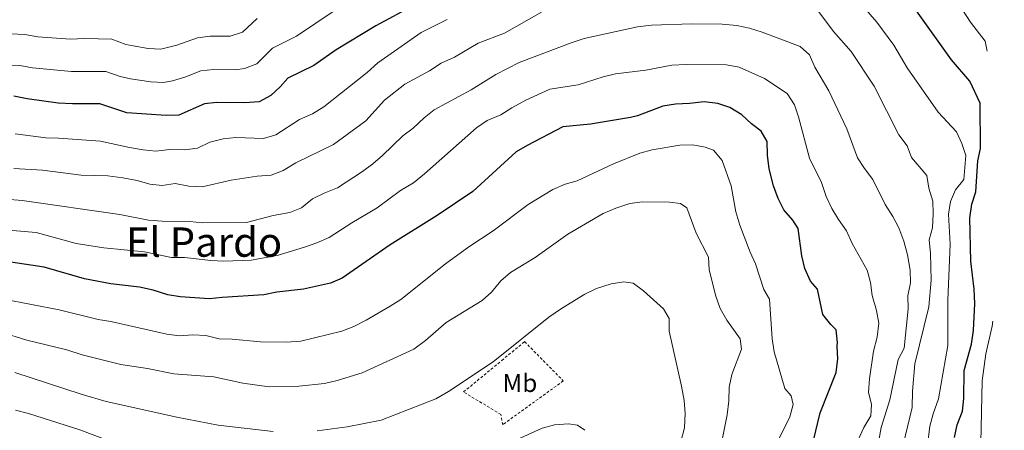
# Model space of a CAD drawing. Units: metres. Extents: x 645118 to 648581, y 4723013 to 4725399.
# Drawn here: x 648193 to 648579, y 4723351 to 4723512 of the extents above; entities that cross this region are included whole.
import ezdxf
from ezdxf.enums import TextEntityAlignment as Align

# ---------------------------------------------------------------- set-up
doc = ezdxf.new("R2010")
doc.units = ezdxf.units.M
doc.header["$MEASUREMENT"] = 0
doc.linetypes.add('DGN Style 2', pattern=[1.7399219301090239, 1.043953158065414, -0.6959687720436097])
for name, color, linetype, lineweight in [('Curva de nivel directora', 30, 'Continuous', 30), ('Curva de nivel intermedia', 30, 'Continuous', 0), ('Etiqueta de uso rústico', 92, 'Continuous', 0), ('Tela metálica o alambrada', 7, 'DGN Style 2', 0), ('Texto de Área (paraje) menor', 7, 'Continuous', 0)]:
    doc.layers.add(name, color=color, linetype=linetype, lineweight=lineweight)
doc.styles.add('Style-Arial', font='arial.ttf')

msp = doc.modelspace()

# ---------------------------------------------------------------- linework, layer by layer
at = {"layer": 'Curva de nivel directora', "color": 30, "linetype": 'Continuous', "lineweight": 30, "flags": 128}
for points, elevation in [([(648559.8799999988, 4723347.95), (648560.9400000006, 4723352.840000001), (648562.9500000001, 4723358.200000001), (648563.5299999989, 4723363.17), (648563.6600000008, 4723374.130000001), (648566.4500000003, 4723384.410000001), (648567.2999999997, 4723389.880000004), (648567.7699999991, 4723400.390000002), (648567.5399999989, 4723406.070000002), (648566.190000001, 4723416.99), (648565.9099999993, 4723433.940000001), (648566.6899999996, 4723439.34), (648568.2499999995, 4723444.11), (648569.0399999986, 4723456.28), (648570.0600000002, 4723461.170000001), (648569.9500000007, 4723478.940000001), (648565.9000000004, 4723487.530000002), (648558.6299999994, 4723495.920000002), (648539.6399999993, 4723522.570000002)], 1200), ([(648347.8499999996, 4723517.359999999), (648332.7099999984, 4723509.200000001), (648317.1399999983, 4723499.820000002), (648308.3799999985, 4723493.630000001), (648298.2099999984, 4723488.710000001), (648295.2699999993, 4723485.26), (648291.599999999, 4723481.869999999), (648286.9999999991, 4723479.439999999), (648281.2500000001, 4723479.039999999), (648270.4299999997, 4723479.2), (648265.4599999986, 4723478.660000003), (648255.4400000004, 4723474.170000001), (648250.4200000003, 4723474.02), (648235.0199999999, 4723475.080000001), (648224.4999999988, 4723478.640000002), (648213.6799999983, 4723478.61), (648208.0999999995, 4723478.930000001), (648195.8899999985, 4723480.630000001), (648190.7299999997, 4723481.660000001)], 1200), ([(648504.5200000001, 4723346.700000001), (648507.0799999994, 4723357.500000001), (648513.3800000005, 4723373.390000002), (648514.0699999988, 4723378.680000001), (648513.7400000002, 4723383.680000001), (648513.9300000002, 4723385.080000001), (648513.4599999986, 4723390.050000003), (648511.2500000002, 4723392.2), (648508.1700000003, 4723396.140000001), (648506.0099999988, 4723406.050000002), (648503.369999999, 4723409.140000001), (648501.1600000006, 4723414.180000001), (648499.9299999991, 4723419.029999999), (648498.5199999987, 4723429.82), (648496.4099999988, 4723433.02), (648492.8799999993, 4723437.070000002), (648490.6500000008, 4723441.54), (648488.8099999991, 4723446.49), (648487.1599999995, 4723453.16), (648486.4299999987, 4723458.470000002), (648486.2799999989, 4723463.920000001), (648483.9599999987, 4723467.880000001), (648480.1099999996, 4723470.850000001), (648476.3799999993, 4723474.320000002), (648471.6200000005, 4723477.170000001), (648466.9099999988, 4723478.830000001), (648461.6000000001, 4723479.37), (648455.8099999989, 4723478.730000001), (648450.3300000003, 4723478.540000001), (648445.3799999994, 4723477.780000002), (648435.48, 4723473.95), (648432.639999999, 4723473.270000001), (648417.0399999997, 4723470.690000001), (648406.1499999998, 4723469.600000001), (648392.1699999988, 4723462.330000001), (648387.8700000005, 4723459.780000002), (648370.7899999992, 4723444.250000001), (648356.8399999995, 4723434.900000001), (648338.339999999, 4723423.33), (648319.5199999987, 4723410.320000002), (648314.9299999998, 4723408.32), (648304.3699999986, 4723406.020000001), (648293.9599999995, 4723404.78), (648288.860000001, 4723403.760000001), (648272.4199999989, 4723402.810000001), (648267.4500000001, 4723402.220000001), (648256.0199999994, 4723403.050000002), (648251.0799999996, 4723403.800000001), (648245.3499999987, 4723405.600000001), (648240.0800000003, 4723406.82), (648228.8099999983, 4723408.15), (648218.4299999981, 4723410.03), (648202.6299999999, 4723414.699999999), (648189.5299999994, 4723416.66)], 1225)]:
    msp.add_lwpolyline(points, dxfattribs=dict(at, elevation=elevation))
at = {"layer": 'Curva de nivel intermedia', "color": 30, "linetype": 'Continuous', "lineweight": 0, "flags": 128}
for points, elevation in [([(648572.5900000003, 4723499.259999999), (648571.8200000015, 4723503.189999999), (648566.1500000008, 4723510.58), (648551.0800000011, 4723533.92)], 1195), ([(648547.4300000012, 4723329.869999998), (648550.1900000017, 4723352.34), (648551.4299999998, 4723357.180000001), (648553.5900000012, 4723363.109999999), (648557.2800000015, 4723383.91), (648557.2400000015, 4723401.579999999), (648558.1700000011, 4723423.649999999), (648557.5099999995, 4723435.38), (648558.2800000008, 4723440.369999998), (648560.27, 4723444.949999998), (648563.5500000013, 4723448.999999999), (648564.3, 4723458.349999999), (648562.7700000012, 4723463.109999999), (648560.5600000005, 4723467.630000001), (648553.37, 4723475.369999999), (648541.3, 4723492.73), (648536.0400000006, 4723501.659999999), (648529.3500000008, 4723510.59), (648522.490000001, 4723518.58)], 1205), ([(648316.8000000007, 4723515.300000001), (648301.5999999992, 4723505.109999998), (648292.2200000006, 4723500.41), (648286.010000001, 4723494.289999999), (648281.2600000014, 4723492.509999999), (648277.7300000021, 4723492.019999999), (648269.0700000006, 4723492.150000001), (648264.1100000008, 4723491.59), (648257.8000000009, 4723489.130000001), (648252.9800000017, 4723487.66), (648249.4099999999, 4723487.05), (648244.4200000011, 4723487.199999998), (648236.5000000017, 4723488.449999999), (648232.4900000019, 4723489.300000001), (648226.8400000014, 4723491.289999999), (648213.3000000007, 4723491.289999999), (648198.0099999999, 4723492.779999999), (648193.1000000013, 4723493.710000001), (648180.2900000014, 4723494.100000001)], 1195), ([(648397.75, 4723514.5), (648383.3100000008, 4723506.390000002), (648372.8700000001, 4723502.449999998), (648363.6800000013, 4723496.930000001), (648358.4100000008, 4723494.63), (648353.8300000009, 4723491.569999999), (648344.1600000015, 4723486.349999999), (648336.1500000006, 4723480.079999999), (648328.8700000006, 4723471.929999999), (648316.1400000014, 4723462.720000001), (648301.3300000011, 4723455.560000001), (648296.370000001, 4723452.55), (648291.730000001, 4723450.670000001), (648286.2300000001, 4723450.289999999), (648275.9400000017, 4723448.75), (648264.6100000015, 4723446.119999999), (648259.3699999999, 4723446.359999998), (648253.9600000008, 4723447.420000001), (648248.9699999996, 4723446.58), (648244.0099999999, 4723447.17), (648239.0900000001, 4723448.59), (648233.4500000008, 4723449.640000001), (648227.5900000001, 4723450.4), (648217.1600000008, 4723450.710000001), (648201.9600000017, 4723452.590000001), (648190.6800000007, 4723453.349999998)], 1210), ([(648539.5800000011, 4723344.529999998), (648543.2500000013, 4723359.640000001), (648543.3300000018, 4723366.050000001), (648544.2599999994, 4723376.82), (648549.6999999998, 4723399.119999998), (648550.7100000002, 4723409.529999999), (648550.4000000017, 4723419.949999998), (648549.8800000009, 4723425.359999999), (648551.2100000008, 4723430.09), (648551.4500000001, 4723435.480000001), (648551.2900000013, 4723440.489999999), (648549.7699999991, 4723445.59), (648549.0100000014, 4723450.539999999), (648543.0000000009, 4723457.550000001), (648541.270000001, 4723462.239999999), (648537.9400000006, 4723466.550000002), (648528.3600000006, 4723485.499999999), (648519.3100000003, 4723499.199999998), (648512.3900000001, 4723506.999999999), (648506.1500000019, 4723515.220000001)], 1210), ([(648286.2300000001, 4723512.119999997), (648280.4200000009, 4723506.699999999), (648275.6399999999, 4723505.15), (648267.7200000006, 4723505.100000001), (648262.7600000007, 4723504.509999999), (648254.6900000017, 4723501.65), (648248.4100000008, 4723500.09), (648243.4199999997, 4723500.359999998), (648237.4900000021, 4723501.329999999), (648234.6900000013, 4723501.92), (648229.1700000004, 4723503.939999999), (648218.4000000014, 4723504.220000001), (648212.9200000007, 4723503.970000001), (648200.1300000009, 4723504.930000001), (648195.0500000004, 4723505.779999998), (648181.1100000017, 4723506.439999999)], 1190), ([(648360.8100000013, 4723511.680000001), (648350.5499999997, 4723506.609999998), (648333.6000000003, 4723494.75), (648329.2999999998, 4723490.96), (648312.3799999994, 4723477.49), (648307.9699999995, 4723474.73), (648302.7900000005, 4723472.48), (648293.4600000009, 4723466.48), (648288.6500000008, 4723465.099999999), (648277.8400000016, 4723465.42), (648272.8600000015, 4723464.939999999), (648267.5900000009, 4723463.59), (648262.7899999998, 4723461.29), (648257.8400000011, 4723460.579999999), (648251.8200000017, 4723460.74), (648246.3800000013, 4723460.099999999), (648241.4100000003, 4723460.579999999), (648236.1200000017, 4723461.5), (648224.6500000008, 4723464.039999999), (648208.2900000016, 4723465.250000001), (648203.2900000014, 4723465.289999999), (648191.17, 4723466.949999999)], 1205), ([(648528.1399999993, 4723335.710000001), (648531.0700000018, 4723351.759999999), (648534.5099999995, 4723362.649999999), (648537.7400000016, 4723378.460000001), (648540.0700000006, 4723382.899999999), (648541.5900000005, 4723398.350000001), (648541.4600000009, 4723403.41), (648542.5499999995, 4723408.460000001), (648542.400000002, 4723413.460000001), (648541.4100000019, 4723419.519999999), (648539.9800000013, 4723424.880000001), (648538.0299999999, 4723430.06), (648535.6800000007, 4723434.480000001), (648532.6500000021, 4723439.15), (648527.8399999997, 4723449.029999999), (648524.5200000005, 4723453.279999999), (648521.76, 4723457.460000001), (648517.54, 4723468.78), (648510.5199999993, 4723483.749999999), (648505.0200000008, 4723492.980000001), (648502.9199999997, 4723497.779999999), (648499.300000001, 4723501.060000001), (648484.3400000009, 4723506.710000001), (648479.3300000018, 4723508.329999999), (648474.4300000002, 4723509.300000002), (648468.7100000003, 4723509.8), (648456.7600000009, 4723509.939999999), (648440.9600000004, 4723509.409999998), (648435.4599999997, 4723508.759999998), (648414.5099999993, 4723504.189999999), (648409.3500000006, 4723502.560000001), (648388.9700000002, 4723494.779999999), (648379.8000000014, 4723490.180000001), (648370.1900000002, 4723484.149999999), (648355.6400000014, 4723476.279999999), (648351.7099999997, 4723473.199999999), (648347.4100000014, 4723469.100000001), (648343.3700000002, 4723466.149999999), (648335.3700000006, 4723458.399999999), (648331.5300000005, 4723455.189999999), (648327.5200000006, 4723452.179999999), (648317.7599999995, 4723445.739999999), (648312.4300000009, 4723443.640000001), (648307.9699999995, 4723441.380000001), (648303.6500000011, 4723437.939999999), (648299.0100000009, 4723436.05), (648292.5100000009, 4723434.84), (648281.99, 4723432.179999999), (648264.7099999997, 4723431.98), (648259.7300000021, 4723432.470000001), (648248.9000000004, 4723432.609999998), (648243.5800000007, 4723433.109999998), (648232.2700000006, 4723435.34), (648193.9100000004, 4723440.769999999), (648187.52, 4723441.260000001)], 1215), ([(648521.9400000012, 4723346.779999999), (648524.3000000014, 4723351.779999999), (648526.9800000014, 4723356.359999999), (648527.2600000009, 4723360.81), (648526.1299999999, 4723365.689999999), (648526.5299999999, 4723370.869999997), (648527.9900000017, 4723381.699999999), (648529.4600000002, 4723387.23), (648530.1900000012, 4723392.720000001), (648529.2400000012, 4723397.619999998), (648527.5400000003, 4723403.57), (648526.900000001, 4723408.649999999), (648525.5199999998, 4723413.470000001), (648519.6400000011, 4723423.849999999), (648517.5100000009, 4723428.83), (648514.2499999999, 4723433.350000001), (648511.6600000015, 4723437.619999999), (648509.4400000019, 4723442.310000001), (648507.6100000015, 4723447.77), (648502.9900000013, 4723457.329999999), (648498.6600000017, 4723473.539999999), (648497.03, 4723478.259999999), (648494.1100000008, 4723482.679999998), (648485.3400000001, 4723488.560000001), (648475.2900000006, 4723493.060000001), (648470.370000001, 4723493.98), (648454.5999999996, 4723493.999999999), (648448.9500000012, 4723493.74), (648438.6800000007, 4723491.8), (648426.8699999999, 4723490.380000001), (648422.0100000006, 4723489.17), (648412.12, 4723486.029999998), (648400.990000001, 4723484.33), (648391.6400000014, 4723480.039999999), (648386.1400000005, 4723477.07), (648381.820000002, 4723474.31), (648376.4000000019, 4723472.060000001), (648372.3000000003, 4723469.210000001), (648351.890000001, 4723451.16), (648347.5600000012, 4723447.74), (648342.3900000014, 4723444.62), (648333.2200000003, 4723437.949999998), (648323.2900000017, 4723432.050000002), (648314.4300000013, 4723426.220000001), (648309.5600000009, 4723424.109999999), (648304.7500000009, 4723422.46), (648294.0900000012, 4723419.269999999), (648283.9000000011, 4723417.42), (648273.140000001, 4723417.02), (648268.0500000013, 4723417.199999998), (648257.6199999999, 4723418.390000001), (648252.6199999996, 4723418.460000002), (648241.9800000002, 4723420.689999999), (648226.0099999999, 4723422.179999999), (648215.2300000018, 4723423.92), (648199.4699999993, 4723428.199999998), (648188.5999999996, 4723429.09)], 1220), ([(648490.5599999991, 4723346.509999999), (648495.1700000004, 4723356.02), (648496.4800000002, 4723360.779999998), (648495.7000000001, 4723364.279999998), (648493.3100000008, 4723367.109999998), (648489.0500000004, 4723381.42), (648488.2400000013, 4723386.51), (648487.2100000009, 4723402.16), (648485.0400000005, 4723405.929999999), (648481.7200000013, 4723415.980000001), (648479.6200000002, 4723420.520000001), (648475.5700000002, 4723431.140000001), (648474.0000000009, 4723436.329999999), (648472.1500000004, 4723446.48), (648468.6500000021, 4723456.48), (648465.2200000011, 4723460.529999999), (648462.0400000005, 4723461.649999999), (648457.1100000021, 4723462.529999998), (648452.0100000012, 4723462.49), (648441.1799999997, 4723460.59), (648436.3600000006, 4723459.26), (648426.0099999993, 4723455.149999999), (648411.8200000004, 4723448.42), (648407.0000000015, 4723447.099999999), (648402.1900000013, 4723445.09), (648392.5300000008, 4723439.15), (648378.7700000011, 4723428.88), (648369.2000000001, 4723422.579999999), (648360.140000001, 4723415.969999999), (648342.6100000005, 4723402.02), (648338.4100000004, 4723399.310000001), (648328.9199999998, 4723393.850000001), (648324.1200000008, 4723391.4), (648319.4699999995, 4723389.569999999), (648303.3600000006, 4723385.66), (648297.690000002, 4723385.279999998), (648287.4500000007, 4723385.340000001), (648276.3200000015, 4723386.470000001), (648271.2900000003, 4723386.539999999), (648266.1100000013, 4723387.84), (648260.9200000011, 4723388.17), (648255.7500000012, 4723387.789999999), (648250.7800000003, 4723388.349999999), (648228.7800000014, 4723393.32), (648223.8500000007, 4723394.16), (648208.4400000013, 4723397.92), (648175.8099999999, 4723404.160000001)], 1230), ([(648468.5700000017, 4723346.34), (648470.6600000015, 4723356.8), (648471.3400000011, 4723362.289999999), (648471.4000000014, 4723367.619999998), (648472.4000000006, 4723372.52), (648476.2100000017, 4723382.509999999), (648475.6799999997, 4723386.539999999), (648470.5099999995, 4723393.83), (648467.8200000006, 4723398.479999999), (648466.1900000012, 4723403.289999999), (648463.6100000018, 4723413.529999998), (648463.2400000008, 4723418.56), (648458.4300000007, 4723427.999999999), (648454.85, 4723437.9), (648452.3399999999, 4723439.56), (648448.0199999993, 4723440.140000001), (648437.3600000018, 4723440.300000002), (648432.400000002, 4723439.640000001), (648426.89, 4723437.76), (648422.0300000008, 4723435.609999999), (648408.070000002, 4723427.51), (648395.24, 4723418.399999999), (648385.6100000007, 4723412.519999998), (648381.8300000011, 4723409.25), (648378.2000000011, 4723404.850000001), (648374.4200000013, 4723401.59), (648360.3900000012, 4723392.940000001), (648352.2500000007, 4723385.899999999), (648347.6700000007, 4723382.52), (648327.42, 4723373.199999999), (648317.6000000008, 4723370.269999999), (648312.5800000007, 4723369.109999998), (648302.4800000021, 4723368.060000001), (648290.9599999997, 4723367.81), (648280.5999999996, 4723369.199999998), (648269.1700000013, 4723371.659999999), (648253.5100000015, 4723372.84), (648243.1200000001, 4723374.88), (648232.6300000005, 4723376.440000001), (648217.4700000016, 4723380.350000001), (648211.4400000009, 4723382.210000001), (648195.75, 4723386.039999999), (648185.7099999995, 4723389.220000001)], 1235), ([(648452.4800000007, 4723346.259999999), (648453.8500000008, 4723351.67), (648454.1400000014, 4723357.26), (648453.7100000001, 4723362.430000001), (648452.74, 4723368.050000002), (648447.9299999998, 4723389.539999999), (648447.8200000003, 4723394.539999999), (648445.6500000021, 4723398.350000001), (648437.8100000012, 4723405.369999997), (648433.79, 4723408.350000001), (648430.0300000005, 4723408.880000002), (648425.0900000008, 4723408.140000001), (648419.3500000008, 4723406.220000001), (648414.8300000012, 4723404.099999998), (648405.5799999998, 4723398.45), (648400.7000000004, 4723395.07), (648378.8300000015, 4723377.54), (648361.3300000001, 4723365.960000002), (648356.2400000005, 4723363.109999999), (648334.8499999997, 4723354.640000001), (648321.5400000014, 4723352.029999999), (648309.770000001, 4723350.470000001)], 1240), ([(648579.3800000009, 4723182.730000001), (648568.9200000003, 4723204.930000001), (648564.4400000009, 4723217.659999999), (648563.3300000001, 4723222.53), (648561.3699999996, 4723233.920000001), (648560.4600000001, 4723244.52), (648560.4700000011, 4723256.02), (648560.7700000008, 4723261.08), (648561.4400000012, 4723266.039999999), (648564.0600000009, 4723278), (648566.6100000013, 4723293.640000001), (648567.6500000006, 4723304.939999999), (648568.7900000005, 4723311.62), (648569.2599999999, 4723316.600000001), (648569.4600000011, 4723328.679999999), (648569.9400000017, 4723333.659999998), (648570.6900000004, 4723370.119999999), (648572.1600000011, 4723380.680000001), (648574.6700000013, 4723391.539999999), (648574.8600000013, 4723393.470000001)], 1195), ([(648292.4400000017, 4723350.199999999), (648270.8400000009, 4723352.720000001), (648254.6700000016, 4723355.92), (648226.8900000005, 4723362.01), (648217.1299999994, 4723364.909999998), (648191.1400000011, 4723373.4)], 1240), ([(648241.1900000012, 4723341.609999999), (648216.630000001, 4723350.92), (648196.4500000018, 4723357.31), (648191.4000000004, 4723358.569999999)], 1245), ([(648414.7999999999, 4723350.710000001), (648411.8700000019, 4723352.779999998), (648408.3200000002, 4723353.189999999), (648402.8500000007, 4723352.869999998), (648398.0100000015, 4723351.509999999), (648383.6500000005, 4723345.08)], 1245)]:
    msp.add_lwpolyline(points, dxfattribs=dict(at, elevation=elevation))
at = {"layer": 'Tela metálica o alambrada', "color": 7, "linetype": 'DGN Style 2', "lineweight": 0}
msp.add_polyline3d([(648382.5300000003, 4723352.9, 1243.669999999998), (648381.8200000003, 4723356.91, 1243.229999999996), (648367.1900000004, 4723365.730000001, 1240.929999999993), (648382.1699999999, 4723378.08, 1240.199999999997), (648391.1299999999, 4723385.449999999, 1240.339999999997), (648406.3300000001, 4723370.08, 1243.160000000003), (648382.5300000003, 4723352.9, 1243.669999999998)], dxfattribs=at)

# ---------------------------------------------------------------- texts
at = {"layer": 'Etiqueta de uso rústico', "color": 92, "linetype": 'Continuous', "lineweight": 0, "style": 'Style-Arial'}
msp.add_text('Mb', height=7.000000000000002, dxfattribs=at).set_placement((648389.3002462449, 4723369.240010001, 1241.770000000004), align=Align.MIDDLE_CENTER)
at = {"layer": 'Texto de Área (paraje) menor', "color": 7, "linetype": 'Continuous', "lineweight": 0, "style": 'Style-Arial'}
msp.add_text('El Pardo', height=11.5, dxfattribs=at).set_placement((648265.3408317155, 4723424.460010001, 1218.050000000003), align=Align.MIDDLE_CENTER)

doc.saveas('drawing.dxf')
